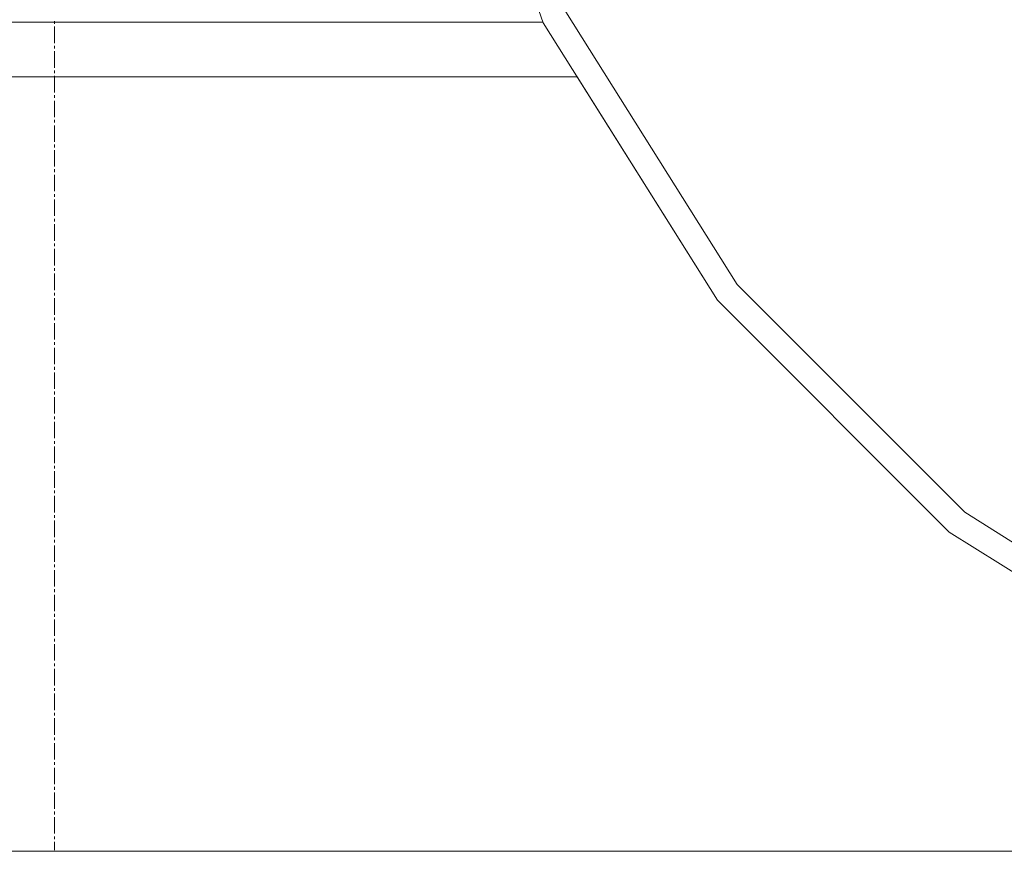
# Model space of a CAD drawing. Units: millimetres. Extents: x 547 to 8418, y 988 to 3903.
# Drawn here: x 1889 to 2248, y 988 to 1291 of the extents above; entities that cross this region are included whole.
import ezdxf

# ---------------------------------------------------------------- set-up
doc = ezdxf.new("R2010")
doc.units = ezdxf.units.MM
doc.layers.add('1', color=7, linetype='Continuous', true_color=0xffffff)

msp = doc.modelspace()

# ---------------------------------------------------------------- linework, layer by layer
at = {"layer": '1', "color": 18, "linetype": 'Continuous', "lineweight": 13}
for p, q in [((2079.947266, 1290.20166), (2050.735596, 1373.68457)), ((2150.696533, 1194.808716), (2088.246338, 1294.198242)), ((2079.865234, 1290.436646), (1722.633179, 1290.436646)), ((1901.872192, 1289.820312), (1901.872192, 1290.820801)), ((1901.872192, 1282.817139), (1901.872192, 1288.819824)), ((2143.494873, 1189.065918), (2079.947266, 1290.20166)), ((1901.872192, 1280.816406), (1901.872192, 1281.816772)), ((1901.872192, 1273.813232), (1901.872192, 1279.815918)), ((1901.872192, 1271.812378), (1901.872192, 1272.812744)), ((1901.872192, 1264.809204), (1901.872192, 1270.81189)), ((1710.168457, 1270.495239), (2092.32959, 1270.495239)), ((1710.170654, 1270.498657), (2092.327637, 1270.498657)), ((2092.32959, 1270.495239), (2143.494873, 1189.065918)), ((1901.872192, 1262.80835), (1901.872192, 1263.808838)), ((1901.872192, 1255.805176), (1901.872192, 1261.807861)), ((1901.872192, 1253.804321), (1901.872192, 1254.80481)), ((1901.872192, 1246.801147), (1901.872192, 1252.803833)), ((1901.872192, 1244.800293), (1901.872192, 1245.800781)), ((1901.872192, 1237.797241), (1901.872192, 1243.799927)), ((1901.872192, 1235.796387), (1901.872192, 1236.796753)), ((1901.872192, 1228.793213), (1901.872192, 1234.795898)), ((1901.872192, 1226.792358), (1901.872192, 1227.792847)), ((1901.872192, 1219.789185), (1901.872192, 1225.79187)), ((1901.872192, 1217.78833), (1901.872192, 1218.788818)), ((1901.872192, 1210.785156), (1901.872192, 1216.787842)), ((1901.872192, 1208.784302), (1901.872192, 1209.78479)), ((1901.872192, 1201.781128), (1901.872192, 1207.783813)), ((1901.872192, 1199.780396), (1901.872192, 1200.780762)), ((1901.872192, 1192.777222), (1901.872192, 1198.779907)), ((1901.872192, 1190.776367), (1901.872192, 1191.776855)), ((2233.69751, 1111.807861), (2150.696533, 1194.808716)), ((1901.872192, 1183.773193), (1901.872192, 1189.775879)), ((2227.954834, 1104.606445), (2143.494873, 1189.065918)), ((1901.872192, 1181.772339), (1901.872192, 1182.772827)), ((1901.872192, 1174.769165), (1901.872192, 1180.771851)), ((1901.872192, 1172.768311), (1901.872192, 1173.768799)), ((1901.872192, 1165.765137), (1901.872192, 1171.767822)), ((1901.872192, 1163.764282), (1901.872192, 1164.764771)), ((1901.872192, 1156.76123), (1901.872192, 1162.763916)), ((1901.872192, 1154.760376), (1901.872192, 1155.760742)), ((1901.872192, 1147.757202), (1901.872192, 1153.759888)), ((1901.872192, 1145.756348), (1901.872192, 1146.756836)), ((1901.872192, 1138.753174), (1901.872192, 1144.755859)), ((1901.872192, 1136.752319), (1901.872192, 1137.752808)), ((1901.872192, 1129.749146), (1901.872192, 1135.751831)), ((1901.872192, 1127.748291), (1901.872192, 1128.748779)), ((1901.872192, 1120.745239), (1901.872192, 1126.747925)), ((1901.872192, 1118.744385), (1901.872192, 1119.744751)), ((1901.872192, 1111.741211), (1901.872192, 1117.743896)), ((1901.872192, 1109.740356), (1901.872192, 1110.740845)), ((2333.086914, 1049.357422), (2233.69751, 1111.807861)), ((1901.872192, 1102.737183), (1901.872192, 1108.739868)), ((2329.090576, 1041.058472), (2227.954834, 1104.606445)), ((1901.872192, 1100.736328), (1901.872192, 1101.736816)), ((1901.872192, 1093.733154), (1901.872192, 1099.73584)), ((1901.872192, 1091.7323), (1901.872192, 1092.732666)), ((1901.872192, 1084.729248), (1901.872192, 1090.731812)), ((1901.872192, 1082.728271), (1901.872192, 1083.72876)), ((1901.872192, 1075.72522), (1901.872192, 1081.727905)), ((1901.872192, 1073.724365), (1901.872192, 1074.724854)), ((1901.872192, 1066.721191), (1901.872192, 1072.723877)), ((1901.872192, 1064.720337), (1901.872192, 1065.720825)), ((1901.872192, 1057.717163), (1901.872192, 1063.719849)), ((1901.872192, 1055.716309), (1901.872192, 1056.716675)), ((1901.872192, 1048.713257), (1901.872192, 1054.71582)), ((1901.872192, 1046.71228), (1901.872192, 1047.712646)), ((1901.872192, 1039.709229), (1901.872192, 1045.711914)), ((1901.872192, 1037.708374), (1901.872192, 1038.708862)), ((1901.872192, 1030.7052), (1901.872192, 1036.707886)), ((1901.872192, 1028.704346), (1901.872192, 1029.704834)), ((1901.872192, 1021.701233), (1901.872192, 1027.703735)), ((1901.872192, 1019.700317), (1901.872192, 1020.700684)), ((1901.872192, 1012.697205), (1901.872192, 1018.699768)), ((1901.872192, 1010.696289), (1901.872192, 1011.696655)), ((1901.872192, 1003.693176), (1901.872192, 1009.695923)), ((1901.872192, 1001.692261), (1901.872192, 1002.692749)), ((1901.872192, 994.68927), (1901.872192, 1000.691895)), ((1901.872192, 992.688354), (1901.872192, 993.688782)), ((1901.872192, 988.686523), (1901.872192, 991.687866)), ((2560.523926, 988.235229), (1241.974243, 988.235229))]:
    msp.add_line(p, q, dxfattribs=at)

doc.saveas('drawing.dxf')
